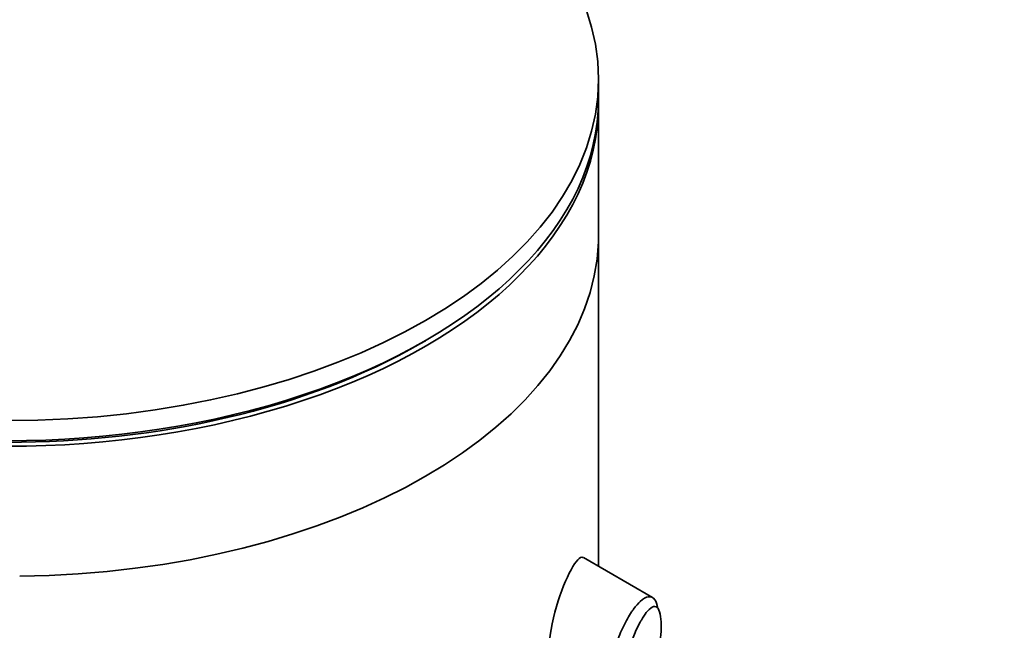
# Model space of a CAD drawing. Units: millimetres. Extents: x 0 to 1478, y 0 to 1758.
# Drawn here: x 1038 to 1060, y 716 to 729 of the extents above; entities that cross this region are included whole.
import ezdxf
from ezdxf import colors
from ezdxf.entities.mleader import LeaderData, LeaderLine
from ezdxf.math import Vec2, Vec3

# ---------------------------------------------------------------- set-up
doc = ezdxf.new("R2010")
doc.units = ezdxf.units.MM
doc.layers.add('DV6_Défaut', color=7, linetype='Continuous')
doc.layers.add('Défaut', color=7, linetype='Continuous')

# ---------------------------------------------------------------- blocks, each defined once
blk = doc.blocks.new('_DOT')
at = {"color": 0}
blk.add_line((0, 0), (-1, 0), dxfattribs=at)
at = {"color": 0, "const_width": 0.333}
blk.add_lwpolyline([(-0.1665, 0, 1), (0.1665, 0, 1)], format="xyb", close=True, dxfattribs=at)
blk = doc.blocks.new('SE5')
at = {"layer": 'DV6_Défaut', "color": 7, "linetype": 'Continuous', "lineweight": 35}
for p, q in [((1051.101, 727.451), (1051.101, 727.893)), ((1051.101, 717.183), (1051.101, 727.328)), ((1051.099, 724.315), (1051.099, 717.185)), ((1051.099, 717.185), (1051.099, 724.315)), ((1047.187, 722.082), (1047.294, 722.144)), ((1052.289, 716.498), (1050.77, 717.375))]:
    blk.add_line(p, q, dxfattribs=at)
blk.add_ellipse((1038.101, 727.893), major_axis=(-13, 0), ratio=0.57735, dxfattribs=at)
for centre, major_axis, start_param, end_param in [((1038.101, 727.451), (-13, 0), 0, 3.141593), ((1038.101, 727.328), (-13, 0), 0, 3.141593), ((1038.101, 724.47), (13, 0), 4.733105, 6.262469), ((1038.101, 724.47), (13, 0), 4.733105, 6.262469), ((1038.101, 727.328), (-12.849, 0), 0.785398, 2.356194)]:
    blk.add_ellipse(centre, major_axis=major_axis, ratio=0.57735, start_param=start_param, end_param=end_param, dxfattribs=at)
for points, knots in [([(1050.766, 717.377), (1050.763, 717.378), (1050.76, 717.38), (1050.694, 717.403), (1050.605, 717.302), (1050.499, 717.109)], [0, 0, 0, 0, 0.047915, 0.047915, 1, 1, 1, 1]), ([(1050.499, 717.109), (1050.393, 716.915), (1050.274, 716.631), (1050.079, 715.971), (1050.014, 715.606), (1050.02, 715.066), (1050.081, 714.887), (1050.17, 714.835)], [0, 0, 0, 0, 0.341374, 0.341374, 0.682749, 0.682749, 1, 1, 1, 1]), ([(1051.874, 716.245), (1051.924, 716.314), (1051.974, 716.371), (1052.021, 716.414), (1052.085, 716.474), (1052.147, 716.509), (1052.2, 716.516), (1052.254, 716.523), (1052.301, 716.501), (1052.338, 716.45), (1052.368, 716.409), (1052.392, 716.346), (1052.407, 716.266)], [0, 0, 0, 0, 0.204395, 0.204395, 0.204395, 0.485241, 0.485241, 0.485241, 0.76799, 0.76799, 0.76799, 1, 1, 1, 1]), ([(1051.834, 714.166), (1051.8, 714.133), (1051.765, 714.105), (1051.732, 714.085), (1051.665, 714.045), (1051.6, 714.032), (1051.543, 714.048), (1051.489, 714.063), (1051.441, 714.106), (1051.404, 714.172), (1051.37, 714.234), (1051.346, 714.318), (1051.333, 714.418), (1051.321, 714.513), (1051.319, 714.624), (1051.329, 714.743), (1051.338, 714.859), (1051.358, 714.986), (1051.386, 715.112), (1051.415, 715.239), (1051.453, 715.37), (1051.497, 715.495), (1051.542, 715.623), (1051.594, 715.748), (1051.649, 715.861), (1051.706, 715.981), (1051.768, 716.09), (1051.829, 716.181), (1051.844, 716.203), (1051.859, 716.225), (1051.874, 716.245)], [0, 0, 0, 0, 0.0648515, 0.0648515, 0.0648515, 0.1927564, 0.1927564, 0.1927564, 0.3142429, 0.3142429, 0.3142429, 0.4274409, 0.4274409, 0.4274409, 0.5350423, 0.5350423, 0.5350423, 0.6403506, 0.6403506, 0.6403506, 0.7464121, 0.7464121, 0.7464121, 0.8560651, 0.8560651, 0.8560651, 0.9718899, 0.9718899, 0.9718899, 1, 1, 1, 1]), ([(1052.07, 716.046), (1052.058, 716.027), (1052.047, 716.008), (1052.036, 715.989), (1051.987, 715.904), (1051.937, 715.802), (1051.89, 715.691), (1051.851, 715.598), (1051.813, 715.496), (1051.78, 715.392), (1051.747, 715.285), (1051.717, 715.173), (1051.694, 715.064), (1051.672, 714.957), (1051.657, 714.85), (1051.65, 714.751), (1051.642, 714.651), (1051.643, 714.557), (1051.653, 714.478), (1051.663, 714.395), (1051.682, 714.325), (1051.709, 714.275), (1051.737, 714.221), (1051.775, 714.189), (1051.816, 714.179), (1051.861, 714.169), (1051.911, 714.184), (1051.961, 714.221), (1052.012, 714.259), (1052.063, 714.32), (1052.113, 714.398), (1052.145, 714.449), (1052.177, 714.508), (1052.207, 714.574), (1052.249, 714.668), (1052.29, 714.776), (1052.325, 714.892), (1052.356, 714.995), (1052.384, 715.107), (1052.407, 715.221), (1052.428, 715.324), (1052.445, 715.431), (1052.457, 715.534), (1052.47, 715.635), (1052.477, 715.735), (1052.479, 715.824), (1052.481, 715.921), (1052.478, 716.008), (1052.468, 716.078), (1052.457, 716.158), (1052.438, 716.218), (1052.414, 716.254), (1052.387, 716.294), (1052.352, 716.308), (1052.313, 716.298), (1052.274, 716.287), (1052.228, 716.253), (1052.18, 716.198), (1052.145, 716.158), (1052.108, 716.107), (1052.07, 716.046)], [0, 0, 0, 0, 0.013251, 0.013251, 0.013251, 0.070711, 0.070711, 0.070711, 0.118518, 0.118518, 0.118518, 0.167246, 0.167246, 0.167246, 0.215231, 0.215231, 0.215231, 0.264122, 0.264122, 0.264122, 0.315761, 0.315761, 0.315761, 0.371739, 0.371739, 0.371739, 0.431405, 0.431405, 0.431405, 0.491009, 0.491009, 0.491009, 0.529995, 0.529995, 0.529995, 0.585981, 0.585981, 0.585981, 0.636056, 0.636056, 0.636056, 0.681871, 0.681871, 0.681871, 0.726981, 0.726981, 0.726981, 0.776094, 0.776094, 0.776094, 0.832297, 0.832297, 0.832297, 0.893589, 0.893589, 0.893589, 0.955112, 0.955112, 0.955112, 1, 1, 1, 1])]:
    blk.add_open_spline(points, degree=3, knots=knots, dxfattribs=at)

msp = doc.modelspace()

# ---------------------------------------------------------------- block references
at = {"layer": 'Défaut'}
msp.add_blockref('SE5', (0, 0), dxfattribs=at)

# ---------------------------------------------------------------- leaders
at = {"layer": 'Défaut', "color": 7, "linetype": 'Continuous', "lineweight": 18}
ml = msp.add_multileader_mtext('Standard', dxfattribs=at)
ml.set_content('{\\pxsm0.9;\\fSolid Edge ISO|b1||i0||c0|p34;\\W1.;18/09/2019\\P}', color=256)
ml.set_leader_properties()
ml.set_arrow_properties(name='DOT')
ml.build(insert=Vec2(0, 0))
ml.multileader.update_dxf_attribs({"leader_type": 0, "dogleg_length": 0, "arrow_head_size": 12})
ctx = ml.context
ctx.base_point, ctx.char_height, ctx.arrow_head_size, ctx.landing_gap_size = Vec3(1390.407, 1750.708), 12, 12, 4.2
notes = []
notes.append((ctx, [(0, (0, 0, 0), (0, 0), (1, 0), 1, [])]))
ctx.mtext.insert = Vec3(1392.407, 1756.828)
for ctx, leaders in notes:
    for number, flags, end, landing, length, lines in leaders:
        leader = LeaderData()
        leader.index, (leader.has_last_leader_line, leader.has_dogleg_vector, leader.attachment_direction) = number, flags
        leader.last_leader_point, leader.dogleg_vector, leader.dogleg_length = Vec3(end), Vec3(landing), length
        for number, points, colour, breaks in lines:
            line = LeaderLine()
            line.index, line.vertices, line.color, line.breaks = number, Vec3.list(points), colors.encode_raw_color(colour), breaks
            leader.lines.append(line)
        ctx.leaders.append(leader)

doc.saveas('drawing.dxf')
